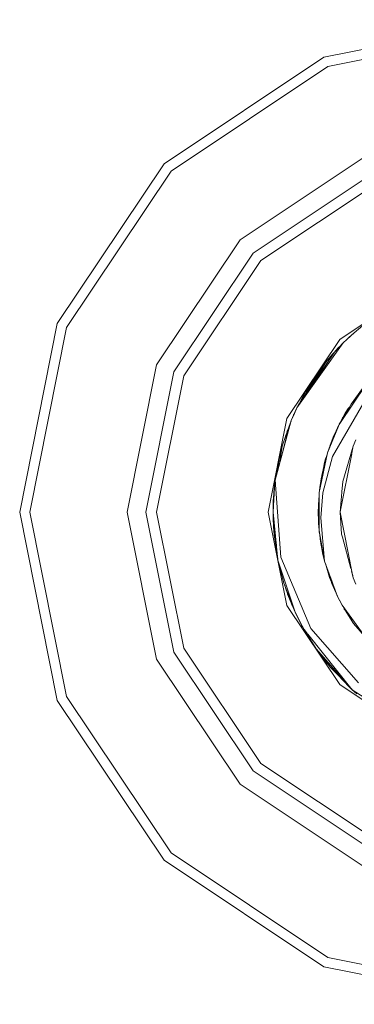
# Model space of a CAD drawing. Units: millimetres. Extents: x -10151 to -835, y 184 to 3060.
# Drawn here: x -5666 to -5655, y 1153 to 1185 of the extents above; entities that cross this region are included whole.
import ezdxf

# ---------------------------------------------------------------- set-up
doc = ezdxf.new("R2010")
doc.units = ezdxf.units.MM
doc.layers.add('1', color=7, linetype='Continuous', true_color=0xffffff)

msp = doc.modelspace()

# ---------------------------------------------------------------- linework, layer by layer
at = {"layer": '1', "color": 18, "linetype": 'Continuous', "lineweight": 13}
for p, q in [((-5656.252859, 1184.095624), (-5650.000094, 1185.339334)), ((-5650.000094, 1185.001972), (-5656.123636, 1183.783891)), ((-5661.553858, 1180.553677), (-5656.252859, 1184.095624)), ((-5661.314963, 1180.31514), (-5656.123636, 1183.783891)), ((-5659.033297, 1178.033355), (-5654.888628, 1180.802706)), ((-5665.095804, 1175.252798), (-5661.553858, 1180.553677)), ((-5664.783953, 1175.123694), (-5661.314963, 1180.31514)), ((-5658.59413, 1177.594068), (-5654.651163, 1180.228713)), ((-5658.342837, 1177.342656), (-5654.514788, 1179.900172)), ((-5661.802767, 1173.888805), (-5659.033297, 1178.033355)), ((-5661.228655, 1173.651102), (-5658.59413, 1177.594068)), ((-5660.900114, 1173.514965), (-5658.342837, 1177.342656)), ((-5655.729292, 1174.72935), (-5653.100966, 1176.48578)), ((-5666.339396, 1169.000032), (-5665.095804, 1175.252798)), ((-5666.001795, 1169.000032), (-5664.783953, 1175.123694)), ((-5655.251978, 1174.951675), (-5654.833792, 1175.295832)), ((-5655.251501, 1174.951794), (-5654.833792, 1175.295832)), ((-5655.612467, 1174.612644), (-5655.251501, 1174.951794)), ((-5655.612467, 1174.612644), (-5655.251978, 1174.951675)), ((-5655.434607, 1174.78514), (-5655.327218, 1174.881442)), ((-5655.332268, 1174.875909), (-5655.31349, 1174.896481)), ((-5655.31349, 1174.896481), (-5655.331412, 1174.876713)), ((-5655.264705, 1174.939389), (-5655.31349, 1174.896481)), ((-5657.48596, 1172.100785), (-5655.729292, 1174.72935)), ((-5657.146929, 1172.453645), (-5655.612467, 1174.612644)), ((-5655.9, 1174.309614), (-5655.612467, 1174.612644)), ((-5655.795229, 1174.420032), (-5655.693529, 1174.530628)), ((-5655.786513, 1174.433115), (-5655.693529, 1174.530628)), ((-5655.693529, 1174.530628), (-5655.664004, 1174.558329)), ((-5655.693529, 1174.530628), (-5655.664004, 1174.558329)), ((-5655.487255, 1174.730289), (-5655.434607, 1174.78514)), ((-5655.464662, 1174.751517), (-5655.434607, 1174.78514)), ((-5657.146929, 1172.453645), (-5655.9, 1174.309614)), ((-5656.163691, 1174.0011), (-5655.9, 1174.309614)), ((-5656.092257, 1174.085033), (-5656.044005, 1174.145582)), ((-5656.055994, 1174.127103), (-5656.044005, 1174.145582)), ((-5656.044005, 1174.145582), (-5656.006289, 1174.187697)), ((-5656.015628, 1174.174331), (-5656.001566, 1174.194458)), ((-5656.001566, 1174.194458), (-5655.97289, 1174.224334)), ((-5656.001566, 1174.194458), (-5655.990599, 1174.207571)), ((-5655.994335, 1174.201991), (-5655.990599, 1174.207571)), ((-5655.993936, 1174.202408), (-5655.990599, 1174.207571)), ((-5655.990599, 1174.207571), (-5655.942647, 1174.259717)), ((-5655.990599, 1174.207571), (-5655.968459, 1174.229518)), ((-5655.990599, 1174.207571), (-5655.968459, 1174.229518)), ((-5655.878123, 1174.33267), (-5655.858992, 1174.354794)), ((-5655.877346, 1174.333488), (-5655.858992, 1174.354794)), ((-5655.858992, 1174.354794), (-5655.836287, 1174.376761)), ((-5655.841466, 1174.37175), (-5655.786513, 1174.433115)), ((-5655.796798, 1174.418378), (-5655.786513, 1174.433115)), ((-5662.775038, 1169.000032), (-5661.802767, 1173.888805)), ((-5656.819481, 1172.941029), (-5656.163691, 1174.0011)), ((-5656.806118, 1172.960918), (-5656.163691, 1174.0011)), ((-5656.389712, 1173.709395), (-5656.16764, 1173.994716)), ((-5656.152284, 1174.014446), (-5656.143187, 1174.026134)), ((-5656.145623, 1174.022239), (-5656.143187, 1174.026134)), ((-5656.145623, 1174.022239), (-5656.143187, 1174.026134)), ((-5656.143187, 1174.026134), (-5656.065933, 1174.115476)), ((-5662.153719, 1169.000032), (-5661.228655, 1173.651102)), ((-5661.798475, 1169.000032), (-5660.900114, 1173.514965)), ((-5657.018104, 1172.645392), (-5656.389712, 1173.709395)), ((-5656.389712, 1173.709395), (-5657.018104, 1172.645392)), ((-5656.389712, 1173.709395), (-5656.86178, 1172.989967)), ((-5656.367485, 1173.737952), (-5656.363485, 1173.744681)), ((-5656.363826, 1173.742654), (-5656.356333, 1173.75398)), ((-5656.363485, 1173.744681), (-5656.357591, 1173.752078)), ((-5656.356333, 1173.75398), (-5656.346104, 1173.765423)), ((-5656.356333, 1173.75398), (-5656.347356, 1173.763814)), ((-5656.353961, 1173.756634), (-5656.310414, 1173.811278)), ((-5656.854965, 1172.888214), (-5656.59939, 1173.296802)), ((-5656.854965, 1172.888214), (-5656.59939, 1173.296802)), ((-5654.863833, 1173.219087), (-5655.725022, 1171.937196)), ((-5657.12837, 1172.481268), (-5656.943796, 1172.845843)), ((-5656.86178, 1172.989967), (-5657.118884, 1172.495388)), ((-5657.118884, 1172.495388), (-5656.86178, 1172.989967)), ((-5656.943796, 1172.845843), (-5656.907674, 1172.901682)), ((-5654.969214, 1173.094514), (-5655.34973, 1172.582867)), ((-5654.969214, 1173.094514), (-5655.279523, 1172.600327)), ((-5657.144771, 1172.456856), (-5657.095431, 1172.557714)), ((-5657.142098, 1172.460835), (-5657.095431, 1172.557714)), ((-5657.095431, 1172.557714), (-5657.07181, 1172.592986)), ((-5655.971525, 1170.845154), (-5654.930113, 1172.639015)), ((-5655.34973, 1172.582867), (-5655.646228, 1172.054481)), ((-5657.333372, 1172.037604), (-5657.146929, 1172.453645)), ((-5657.333372, 1172.037604), (-5657.232283, 1172.270897)), ((-5657.294748, 1172.129157), (-5657.256305, 1172.215549)), ((-5657.256369, 1172.215312), (-5657.255171, 1172.219756)), ((-5657.256341, 1172.215376), (-5657.255171, 1172.219756)), ((-5657.255171, 1172.219756), (-5657.232283, 1172.270897)), ((-5657.232283, 1172.270897), (-5657.146929, 1172.453645)), ((-5657.22823, 1172.279573), (-5657.227038, 1172.282222)), ((-5657.227038, 1172.282222), (-5657.208441, 1172.32311)), ((-5657.227038, 1172.282222), (-5657.226857, 1172.282513)), ((-5657.213578, 1172.310944), (-5657.208441, 1172.32311)), ((-5657.16028, 1172.425154), (-5657.208441, 1172.32311)), ((-5657.16028, 1172.425154), (-5657.208441, 1172.32311)), ((-5657.208441, 1172.32311), (-5657.190521, 1172.360311)), ((-5657.208441, 1172.32311), (-5657.201405, 1172.337008)), ((-5657.203074, 1172.333435), (-5657.208441, 1172.32311)), ((-5657.208441, 1172.32311), (-5657.205836, 1172.327522)), ((-5657.208441, 1172.32311), (-5657.20629, 1172.32655)), ((-5657.208441, 1172.32311), (-5657.20629, 1172.32655)), ((-5657.160356, 1172.424897), (-5657.16028, 1172.425154)), ((-5657.16028, 1172.425154), (-5657.159298, 1172.427162)), ((-5657.16028, 1172.425154), (-5657.160122, 1172.425398)), ((-5657.16028, 1172.425154), (-5657.16014, 1172.425358)), ((-5655.568598, 1172.232631), (-5655.712077, 1171.956465)), ((-5655.709727, 1171.959962), (-5655.5562, 1172.254327)), ((-5655.443667, 1172.438863), (-5655.679409, 1172.005091)), ((-5655.603407, 1172.172311), (-5655.590677, 1172.190133)), ((-5655.443667, 1172.438863), (-5655.568598, 1172.232631)), ((-5655.5562, 1172.254327), (-5655.465601, 1172.403934)), ((-5655.5562, 1172.254327), (-5655.552526, 1172.259162)), ((-5655.465601, 1172.403934), (-5655.46215, 1172.408351)), ((-5655.40505, 1172.484281), (-5655.443667, 1172.438863)), ((-5655.407531, 1172.47986), (-5655.443667, 1172.438863)), ((-5658.102511, 1169.000032), (-5657.48596, 1172.100785)), ((-5657.866953, 1170.055988), (-5657.333372, 1172.037604)), ((-5657.409189, 1171.847704), (-5657.340178, 1172.012327)), ((-5657.369775, 1171.941726), (-5657.341955, 1172.016504)), ((-5657.347908, 1171.993888), (-5657.341955, 1172.016504)), ((-5657.341955, 1172.016504), (-5657.334353, 1172.033963)), ((-5657.341955, 1172.016504), (-5657.334353, 1172.033963)), ((-5657.297709, 1172.119907), (-5657.294748, 1172.129157)), ((-5655.745981, 1171.905997), (-5655.940531, 1171.483519)), ((-5655.847548, 1171.695712), (-5655.763044, 1171.868945)), ((-5655.745981, 1171.905997), (-5655.765446, 1171.858424)), ((-5655.726347, 1171.935223), (-5655.745981, 1171.905997)), ((-5655.742287, 1171.911496), (-5655.72357, 1171.949866)), ((-5655.630587, 1172.123316), (-5655.726347, 1171.935223)), ((-5655.630587, 1172.123316), (-5655.725022, 1171.937196)), ((-5655.72357, 1171.949866), (-5655.641614, 1172.101583)), ((-5655.72357, 1171.949866), (-5655.704368, 1171.977901)), ((-5655.612582, 1172.147971), (-5655.630587, 1172.123316)), ((-5655.615389, 1172.142568), (-5655.630587, 1172.123316)), ((-5655.627848, 1172.127067), (-5655.603407, 1172.172311)), ((-5657.632349, 1171.18037), (-5657.519339, 1171.542886)), ((-5657.631924, 1170.928841), (-5657.409189, 1171.847704)), ((-5657.409189, 1171.847704), (-5657.519339, 1171.542886)), ((-5657.477219, 1171.659445), (-5657.470701, 1171.682003)), ((-5657.470701, 1171.682003), (-5657.456691, 1171.716252)), ((-5657.470701, 1171.682003), (-5657.456691, 1171.716252)), ((-5655.767349, 1171.853774), (-5656.13365, 1170.958522)), ((-5655.847548, 1171.695712), (-5655.903523, 1171.563884)), ((-5655.796359, 1171.796599), (-5655.847548, 1171.695712)), ((-5655.80592, 1171.775837), (-5655.847548, 1171.695712)), ((-5655.816562, 1171.752726), (-5655.847548, 1171.695712)), ((-5655.821171, 1171.742717), (-5655.847548, 1171.695712)), ((-5655.829805, 1171.723968), (-5655.847548, 1171.695712)), ((-5655.837057, 1171.717766), (-5655.847548, 1171.695712)), ((-5655.791022, 1171.808188), (-5655.837057, 1171.717766)), ((-5657.532199, 1171.501633), (-5657.530306, 1171.510222)), ((-5657.530306, 1171.510222), (-5657.525463, 1171.52324)), ((-5655.940531, 1171.483519), (-5656.13365, 1170.958522)), ((-5655.997275, 1171.343091), (-5656.051374, 1171.18219)), ((-5655.997275, 1171.343091), (-5656.005109, 1171.307963)), ((-5655.95922, 1171.432714), (-5655.997275, 1171.343091)), ((-5655.189989, 1171.392682), (-5655.280111, 1171.187046)), ((-5657.750128, 1170.714858), (-5657.632349, 1171.18037)), ((-5657.737435, 1170.536993), (-5657.632349, 1171.18037)), ((-5656.13365, 1170.958522), (-5656.406401, 1169.647577)), ((-5656.145129, 1170.903347), (-5656.195639, 1170.753124)), ((-5655.330639, 1170.932941), (-5655.71498, 1169.000067)), ((-5655.625342, 1170.008543), (-5655.280111, 1171.187046)), ((-5655.291837, 1171.12808), (-5655.327066, 1170.950907)), ((-5655.280111, 1171.187046), (-5655.280319, 1171.186)), ((-5657.832106, 1170.185404), (-5657.756327, 1170.687082)), ((-5657.805162, 1170.285468), (-5657.756327, 1170.687082)), ((-5657.801452, 1170.299247), (-5657.750128, 1170.714858)), ((-5657.750128, 1170.714858), (-5657.791512, 1170.336161)), ((-5657.756327, 1170.687082), (-5657.751468, 1170.704007)), ((-5656.195639, 1170.753124), (-5656.289772, 1170.208139)), ((-5656.287192, 1169.635895), (-5655.971525, 1170.845154)), ((-5656.281469, 1170.416), (-5656.248091, 1170.555237)), ((-5656.238077, 1170.594695), (-5656.27859, 1170.272876)), ((-5656.248091, 1170.555237), (-5656.240225, 1170.577633)), ((-5656.246543, 1170.559645), (-5656.244276, 1170.570376)), ((-5656.244276, 1170.570376), (-5656.239396, 1170.584219)), ((-5656.193731, 1170.760634), (-5656.238077, 1170.594695)), ((-5656.208696, 1170.677529), (-5656.238077, 1170.594695)), ((-5656.187002, 1170.77881), (-5656.193731, 1170.760634)), ((-5657.854078, 1170.14766), (-5657.819216, 1170.270739)), ((-5656.312941, 1170.267585), (-5656.385897, 1169.826033)), ((-5656.312941, 1170.267585), (-5656.345396, 1169.940791)), ((-5656.321534, 1170.055478), (-5656.281469, 1170.416)), ((-5656.290212, 1170.337331), (-5656.312941, 1170.267585)), ((-5656.299543, 1170.308696), (-5656.286565, 1170.370145)), ((-5656.281469, 1170.416), (-5656.248233, 1170.514019)), ((-5657.894133, 1169.827583), (-5657.859759, 1169.956274)), ((-5657.894133, 1169.827583), (-5657.859657, 1169.954857)), ((-5657.890318, 1169.862869), (-5657.861575, 1169.981445)), ((-5657.890318, 1169.862869), (-5657.860897, 1169.972045)), ((-5657.887457, 1169.889572), (-5657.876013, 1169.987562)), ((-5657.887457, 1169.889572), (-5657.880881, 1169.919412)), ((-5657.887457, 1169.889572), (-5657.881791, 1169.911665)), ((-5657.884892, 1169.885253), (-5657.86615, 1170.044859)), ((-5657.879554, 1169.930712), (-5657.876013, 1169.987562)), ((-5657.879554, 1169.930712), (-5657.876013, 1169.987562)), ((-5657.876013, 1169.987562), (-5657.866844, 1170.054482)), ((-5657.866953, 1170.055988), (-5657.682417, 1167.498234)), ((-5657.866312, 1170.058369), (-5657.854078, 1170.14766)), ((-5657.865128, 1169.966787), (-5657.862008, 1169.987444)), ((-5657.863212, 1170.069883), (-5657.854078, 1170.14766)), ((-5656.350118, 1170.042577), (-5656.346319, 1170.087221)), ((-5656.346319, 1170.087221), (-5656.329884, 1170.16504)), ((-5656.346319, 1170.087221), (-5656.338661, 1170.111919)), ((-5655.625342, 1170.008543), (-5655.655845, 1169.665374)), ((-5657.937521, 1168.999984), (-5657.894133, 1169.827583)), ((-5657.937521, 1168.999985), (-5657.897947, 1169.790867)), ((-5657.937048, 1169.087889), (-5657.897947, 1169.790867)), ((-5657.929419, 1169.361594), (-5657.901396, 1169.720852)), ((-5657.927252, 1169.195862), (-5657.897947, 1169.790867)), ((-5657.912484, 1169.578698), (-5657.907961, 1169.683221)), ((-5657.912484, 1169.578698), (-5657.907961, 1169.683221)), ((-5657.907961, 1169.683221), (-5657.901588, 1169.72541)), ((-5657.907961, 1169.683221), (-5657.906531, 1169.700983)), ((-5657.907049, 1169.689259), (-5657.906531, 1169.700983)), ((-5657.906531, 1169.700983), (-5657.899722, 1169.758964)), ((-5657.906531, 1169.700983), (-5657.903403, 1169.713396)), ((-5657.906531, 1169.700983), (-5657.90342, 1169.713281)), ((-5657.897947, 1169.790867), (-5657.894133, 1169.827583)), ((-5657.897947, 1169.790867), (-5657.894207, 1169.826167)), ((-5657.897947, 1169.790867), (-5657.895591, 1169.799772)), ((-5657.894007, 1169.828053), (-5657.890318, 1169.862869)), ((-5657.888676, 1169.869644), (-5657.887457, 1169.889572)), ((-5657.888549, 1169.870166), (-5657.887457, 1169.889572)), ((-5657.888549, 1169.870166), (-5657.887457, 1169.889572)), ((-5656.406401, 1169.647577), (-5656.413077, 1169.576052)), ((-5656.413077, 1169.576052), (-5656.410002, 1168.719252)), ((-5656.406401, 1169.647577), (-5656.408181, 1168.701514)), ((-5656.385897, 1169.826033), (-5656.393296, 1169.710564)), ((-5656.359194, 1168.805363), (-5656.287192, 1169.635895)), ((-5655.656902, 1169.65349), (-5655.714987, 1169.000032)), ((-5657.937048, 1169.087889), (-5657.912605, 1169.493266)), ((-5657.937048, 1169.087889), (-5657.929419, 1169.361594)), ((-5656.424997, 1169.425252), (-5656.438826, 1169.000032)), ((-5656.424997, 1169.425252), (-5656.438826, 1168.999913)), ((-5656.406619, 1169.531655), (-5656.424997, 1169.425252)), ((-5656.406664, 1169.507454), (-5656.424997, 1169.425252)), ((-5665.095804, 1162.747267), (-5666.339396, 1169.000032)), ((-5664.783953, 1162.876251), (-5666.001795, 1169.000032)), ((-5661.802767, 1164.11114), (-5662.775038, 1169.000032)), ((-5661.228655, 1164.348963), (-5662.153719, 1169.000032)), ((-5660.900114, 1164.48498), (-5661.798475, 1169.000032)), ((-5657.48596, 1165.899279), (-5658.102511, 1169.000032)), ((-5657.937048, 1169.087889), (-5657.937525, 1168.999913)), ((-5657.937519, 1169.001041), (-5657.937525, 1169.000032)), ((-5657.937525, 1169.000032), (-5657.937524, 1169.000101)), ((-5657.937525, 1169.000032), (-5657.937524, 1169.00007)), ((-5657.937524, 1169.000038), (-5657.937525, 1169.000032)), ((-5657.937525, 1169.000032), (-5657.937524, 1169.000038)), ((-5657.937524, 1169.000037), (-5657.937525, 1169.000032)), ((-5657.937525, 1168.999913), (-5657.937525, 1169.000032)), ((-5657.937525, 1169.000032), (-5657.937524, 1169)), ((-5657.937525, 1168.999913), (-5657.937525, 1169.000032)), ((-5657.937525, 1168.999913), (-5657.937525, 1169.000032)), ((-5657.937524, 1168.999993), (-5657.937525, 1169.000032)), ((-5657.937525, 1168.987277), (-5657.937525, 1168.999913)), ((-5657.937468, 1168.999352), (-5657.937525, 1168.999913)), ((-5657.93748, 1168.996787), (-5657.937525, 1168.999913)), ((-5657.937525, 1168.987277), (-5657.937468, 1168.999352)), ((-5657.937525, 1168.987277), (-5657.937105, 1168.995797)), ((-5657.936376, 1168.976091), (-5657.937525, 1168.987277)), ((-5657.933287, 1168.958336), (-5657.937525, 1168.987277)), ((-5657.933668, 1168.962079), (-5657.937525, 1168.987277)), ((-5657.937459, 1169.001169), (-5657.937048, 1169.087889)), ((-5657.935618, 1168.830159), (-5657.937366, 1168.985725)), ((-5657.934187, 1168.768409), (-5657.937323, 1168.985897)), ((-5657.774447, 1167.400124), (-5657.937105, 1168.995797)), ((-5657.934039, 1169.066395), (-5657.937048, 1169.087889)), ((-5657.774447, 1167.400124), (-5657.936365, 1168.975989)), ((-5657.935267, 1169.151773), (-5657.934187, 1169.224384)), ((-5657.935267, 1169.151773), (-5657.934187, 1169.224384)), ((-5657.934187, 1169.224384), (-5657.932963, 1169.234453)), ((-5657.934187, 1169.224384), (-5657.932968, 1169.234254)), ((-5656.438818, 1169.000155), (-5656.438826, 1169.000032)), ((-5656.43882, 1169.00009), (-5656.438826, 1169.000032)), ((-5656.438826, 1169.000032), (-5656.43882, 1169.000082)), ((-5656.438821, 1169.000074), (-5656.438826, 1169.000032)), ((-5656.438826, 1169.000032), (-5656.438826, 1168.999913)), ((-5656.438826, 1169.000032), (-5656.438825, 1168.999942)), ((-5656.438826, 1169.000032), (-5656.438824, 1168.999968)), ((-5656.438824, 1168.999966), (-5656.438826, 1169.000032)), ((-5656.438826, 1168.999913), (-5656.435965, 1168.806436)), ((-5656.438826, 1168.999913), (-5656.408102, 1168.743178)), ((-5656.438821, 1168.999623), (-5656.437395, 1168.863538)), ((-5655.714982, 1169.000056), (-5655.714987, 1169.000032)), ((-5655.714987, 1169.000032), (-5655.714984, 1169.000015)), ((-5655.714984, 1168.999992), (-5655.714987, 1169.000032)), ((-5655.66778, 1168.266895), (-5655.714984, 1168.999983)), ((-5655.714983, 1169.00001), (-5655.311527, 1166.971008)), ((-5657.935005, 1168.825114), (-5657.935618, 1168.830159)), ((-5657.935141, 1168.808224), (-5657.935618, 1168.830159)), ((-5657.935141, 1168.808224), (-5657.93539, 1168.828287)), ((-5657.934727, 1168.805864), (-5657.935141, 1168.808224)), ((-5657.9347, 1168.80399), (-5657.935141, 1168.808224)), ((-5657.934727, 1168.805887), (-5657.935141, 1168.808224)), ((-5657.862836, 1168.267217), (-5657.934187, 1168.768409)), ((-5657.934187, 1168.768409), (-5657.908915, 1168.3265)), ((-5657.927988, 1168.613079), (-5657.930021, 1168.695562)), ((-5657.927988, 1168.613079), (-5657.930021, 1168.695562)), ((-5657.908915, 1168.3265), (-5657.927988, 1168.613079)), ((-5656.437395, 1168.863538), (-5656.436442, 1168.838715)), ((-5656.435965, 1168.806436), (-5656.408368, 1168.601999)), ((-5656.4349, 1168.798545), (-5656.428812, 1168.64002)), ((-5656.430243, 1168.66875), (-5656.433298, 1168.786682)), ((-5656.432786, 1168.782888), (-5656.428812, 1168.64002)), ((-5656.42935, 1168.659348), (-5656.430243, 1168.66875)), ((-5656.428812, 1168.64002), (-5656.409181, 1168.490699)), ((-5656.428812, 1168.64002), (-5656.409397, 1168.550775)), ((-5656.427382, 1168.61594), (-5656.42789, 1168.633007)), ((-5656.427382, 1168.61594), (-5656.419752, 1168.506625)), ((-5656.423121, 1168.593762), (-5656.424136, 1168.604448)), ((-5656.419752, 1168.506625), (-5656.423283, 1168.597964)), ((-5656.410001, 1168.719155), (-5656.408785, 1168.380263)), ((-5656.408181, 1168.701424), (-5656.408785, 1168.380263)), ((-5656.229494, 1167.37068), (-5656.359194, 1168.805363)), ((-5657.908915, 1168.3265), (-5657.903885, 1168.302657)), ((-5657.900808, 1168.238881), (-5657.906258, 1168.313903)), ((-5657.903885, 1168.302654), (-5657.831436, 1167.95919)), ((-5656.40887, 1168.404023), (-5656.419752, 1168.506625)), ((-5656.408785, 1168.380263), (-5656.293867, 1167.640093)), ((-5656.408785, 1168.380263), (-5656.229494, 1167.37068)), ((-5656.407112, 1168.369487), (-5656.406401, 1168.355348)), ((-5656.406401, 1168.355348), (-5656.395662, 1168.279487)), ((-5656.406401, 1168.355348), (-5656.402737, 1168.341312)), ((-5656.379698, 1168.12897), (-5656.401101, 1168.330774)), ((-5655.66778, 1168.266895), (-5655.639173, 1168.15961)), ((-5657.827404, 1167.915527), (-5657.900808, 1168.238881)), ((-5657.787844, 1167.530514), (-5657.900808, 1168.238881)), ((-5656.355308, 1168.035823), (-5656.379698, 1168.12897)), ((-5656.35925, 1168.061214), (-5656.379698, 1168.12897)), ((-5656.376837, 1168.106439), (-5656.378566, 1168.124648)), ((-5656.376837, 1168.106439), (-5656.377932, 1168.122226)), ((-5656.342028, 1167.888286), (-5656.376837, 1168.106439)), ((-5656.365888, 1168.069158), (-5656.376837, 1168.106439)), ((-5656.368066, 1168.084549), (-5656.333922, 1167.843345)), ((-5655.63917, 1168.159599), (-5655.364494, 1167.129481)), ((-5657.804487, 1167.552831), (-5657.829068, 1167.78902)), ((-5656.338836, 1167.878062), (-5656.342028, 1167.888286)), ((-5656.333922, 1167.843345), (-5656.316585, 1167.786372)), ((-5656.316625, 1167.786672), (-5656.303404, 1167.686107)), ((-5656.303404, 1167.686107), (-5656.298396, 1167.669262)), ((-5656.293867, 1167.640093), (-5656.229494, 1167.37068)), ((-5657.780785, 1167.461814), (-5657.804487, 1167.552831)), ((-5657.804487, 1167.552831), (-5657.800196, 1167.530301)), ((-5657.800196, 1167.530301), (-5657.801078, 1167.539738)), ((-5657.791648, 1167.503528), (-5657.800196, 1167.530301)), ((-5657.778736, 1167.441872), (-5657.800196, 1167.530301)), ((-5657.791648, 1167.503528), (-5657.800196, 1167.530301)), ((-5657.57799, 1166.638258), (-5657.774447, 1167.400124)), ((-5657.208441, 1165.676835), (-5657.774447, 1167.400124)), ((-5657.74536, 1167.264107), (-5657.755063, 1167.324954)), ((-5657.682417, 1167.498234), (-5656.681059, 1165.135029)), ((-5656.258592, 1167.492459), (-5656.257151, 1167.481783)), ((-5656.258264, 1167.491088), (-5656.257151, 1167.481783)), ((-5656.257151, 1167.481783), (-5656.251663, 1167.46346)), ((-5656.257151, 1167.481783), (-5656.253606, 1167.471592)), ((-5656.229494, 1167.37068), (-5655.79748, 1166.198018)), ((-5656.199445, 1167.289113), (-5656.061171, 1166.827443)), ((-5657.714844, 1167.168985), (-5657.74536, 1167.264107)), ((-5657.693548, 1167.078088), (-5657.74536, 1167.264107)), ((-5657.683848, 1167.009952), (-5657.696188, 1167.096634)), ((-5657.683848, 1167.009952), (-5657.693636, 1167.086739)), ((-5657.60803, 1166.737321), (-5657.683848, 1167.009952)), ((-5655.34077, 1167.040507), (-5655.280111, 1166.813019)), ((-5657.60803, 1166.737321), (-5657.61394, 1166.777674)), ((-5657.57799, 1166.638258), (-5657.60803, 1166.737321)), ((-5657.605646, 1166.728618), (-5657.606667, 1166.732825)), ((-5657.604353, 1166.725194), (-5657.605646, 1166.728618)), ((-5657.208441, 1165.676835), (-5657.57799, 1166.638258)), ((-5656.061171, 1166.827443), (-5655.847548, 1166.304233)), ((-5656.032583, 1166.836183), (-5655.847548, 1166.304233)), ((-5656.013207, 1166.709968), (-5655.997275, 1166.656378)), ((-5656.004059, 1166.687564), (-5655.997275, 1166.656378)), ((-5655.997275, 1166.656378), (-5655.847548, 1166.304233)), ((-5655.987738, 1166.632059), (-5655.989025, 1166.636976)), ((-5655.847548, 1166.304233), (-5655.987738, 1166.632059)), ((-5655.304801, 1166.937185), (-5655.280111, 1166.813019)), ((-5655.280111, 1166.813019), (-5655.189989, 1166.607383)), ((-5657.527445, 1166.481736), (-5657.552756, 1166.57261)), ((-5657.506941, 1166.42082), (-5657.551681, 1166.569812)), ((-5657.518317, 1166.458705), (-5657.527445, 1166.481736)), ((-5657.527445, 1166.481736), (-5657.519816, 1166.459682)), ((-5657.518317, 1166.458705), (-5657.527445, 1166.481736)), ((-5657.519816, 1166.459682), (-5657.521944, 1166.467857)), ((-5657.519816, 1166.459682), (-5657.520711, 1166.464745)), ((-5657.514898, 1166.447319), (-5657.519816, 1166.459682)), ((-5657.514898, 1166.447319), (-5657.519816, 1166.459682)), ((-5657.208441, 1165.676835), (-5657.506941, 1166.42082)), ((-5657.506941, 1166.42082), (-5657.341955, 1165.98356)), ((-5655.91099, 1166.453444), (-5655.904291, 1166.43143)), ((-5655.908521, 1166.447638), (-5655.904291, 1166.43143)), ((-5655.904291, 1166.43143), (-5655.847548, 1166.304233)), ((-5655.847548, 1166.304233), (-5655.809372, 1166.230298)), ((-5655.798442, 1166.200629), (-5655.847548, 1166.304233)), ((-5655.847548, 1166.304233), (-5655.816721, 1166.242581)), ((-5655.802118, 1166.209322), (-5655.847548, 1166.304233)), ((-5657.454966, 1166.274908), (-5657.459617, 1166.295399)), ((-5657.454966, 1166.274908), (-5657.459333, 1166.294645)), ((-5657.341955, 1165.98356), (-5657.454966, 1166.274908)), ((-5657.341955, 1165.98356), (-5657.208441, 1165.676835)), ((-5655.79748, 1166.198018), (-5655.673025, 1165.954712)), ((-5655.79748, 1166.198018), (-5655.644892, 1165.902498)), ((-5655.766009, 1166.133883), (-5655.78689, 1166.177508)), ((-5655.766009, 1166.133883), (-5655.681608, 1165.970567)), ((-5655.759882, 1166.125202), (-5655.766009, 1166.133883)), ((-5655.701406, 1166.01195), (-5655.668734, 1165.946606)), ((-5655.729292, 1163.270595), (-5657.48596, 1165.899279)), ((-5657.310007, 1165.907028), (-5657.323052, 1165.940133)), ((-5657.310007, 1165.907028), (-5657.313834, 1165.918956)), ((-5657.310007, 1165.907028), (-5657.311909, 1165.914535)), ((-5657.208441, 1165.676835), (-5657.310007, 1165.907028)), ((-5657.208441, 1165.676835), (-5657.310007, 1165.907028)), ((-5656.973474, 1165.218215), (-5657.208441, 1165.676835)), ((-5656.99148, 1165.241721), (-5657.208441, 1165.676835)), ((-5656.995295, 1165.248874), (-5657.208441, 1165.676835)), ((-5656.995295, 1165.248874), (-5657.208441, 1165.676835)), ((-5655.676605, 1165.962349), (-5655.681608, 1165.970567)), ((-5655.673025, 1165.954712), (-5655.644892, 1165.902498)), ((-5655.668734, 1165.946606), (-5655.664657, 1165.940778)), ((-5655.644892, 1165.902498), (-5654.681681, 1164.579633)), ((-5655.628471, 1165.879946), (-5655.583857, 1165.793541)), ((-5655.583857, 1165.793541), (-5655.267714, 1165.297511)), ((-5655.583857, 1165.793541), (-5655.38617, 1165.547171)), ((-5655.577607, 1165.783735), (-5655.575274, 1165.779236)), ((-5655.575274, 1165.779236), (-5655.556082, 1165.749962)), ((-5655.298708, 1165.341618), (-5655.360173, 1165.44258)), ((-5655.298708, 1165.341618), (-5655.285692, 1165.32572)), ((-5656.99148, 1165.241721), (-5656.995295, 1165.248874)), ((-5656.993933, 1165.24664), (-5656.995295, 1165.248874)), ((-5656.994582, 1165.247942), (-5656.995295, 1165.248874)), ((-5656.960125, 1165.192161), (-5656.99148, 1165.241721)), ((-5656.957027, 1165.186114), (-5656.97639, 1165.217869)), ((-5656.911371, 1165.097001), (-5656.973463, 1165.218193)), ((-5656.50606, 1164.453271), (-5656.911371, 1165.097001)), ((-5656.796214, 1164.953398), (-5656.911371, 1165.097001)), ((-5656.844614, 1164.98101), (-5656.875342, 1165.039778)), ((-5656.844614, 1164.98101), (-5656.875342, 1165.039778)), ((-5655.101774, 1163.332703), (-5656.681059, 1165.135029)), ((-5655.267714, 1165.297511), (-5654.901049, 1164.88091)), ((-5656.779548, 1164.887634), (-5656.844614, 1164.98101)), ((-5656.751273, 1164.838801), (-5656.844614, 1164.98101)), ((-5655.310629, 1163.100841), (-5656.785449, 1164.939973)), ((-5656.697748, 1164.740684), (-5656.767309, 1164.868196)), ((-5656.534193, 1164.493563), (-5656.697748, 1164.740684)), ((-5658.59413, 1160.405877), (-5661.228655, 1164.348963)), ((-5658.342837, 1160.657289), (-5660.900114, 1164.48498)), ((-5656.534193, 1164.493563), (-5656.560524, 1164.539772)), ((-5656.534193, 1164.493563), (-5656.560524, 1164.539772)), ((-5656.538962, 1164.500478), (-5656.541212, 1164.504169)), ((-5656.538115, 1164.49949), (-5656.538962, 1164.500478)), ((-5656.50606, 1164.453271), (-5656.534193, 1164.493563)), ((-5656.525035, 1164.483408), (-5656.534193, 1164.493563)), ((-5655.310629, 1163.100841), (-5656.50606, 1164.453271)), ((-5656.357763, 1164.247992), (-5656.475771, 1164.419004)), ((-5656.463208, 1164.399919), (-5656.475022, 1164.417919)), ((-5656.438826, 1164.358142), (-5656.466533, 1164.405617)), ((-5656.438826, 1164.358142), (-5656.466533, 1164.405617)), ((-5656.397439, 1164.305489), (-5656.438826, 1164.358142)), ((-5656.38981, 1164.294433), (-5656.438826, 1164.358142)), ((-5659.033297, 1159.966591), (-5661.802767, 1164.11114)), ((-5656.409262, 1164.31773), (-5656.418136, 1164.33125)), ((-5656.398077, 1164.305178), (-5656.409262, 1164.31773)), ((-5656.409262, 1164.31773), (-5656.391142, 1164.292815)), ((-5656.391142, 1164.292815), (-5656.401134, 1164.308609)), ((-5656.391142, 1164.292815), (-5656.399161, 1164.306395)), ((-5656.381663, 1164.282626), (-5656.391142, 1164.292815)), ((-5656.380025, 1164.280252), (-5656.391142, 1164.292815)), ((-5656.381663, 1164.282626), (-5656.391142, 1164.292815)), ((-5655.77105, 1163.62173), (-5656.357763, 1164.247992)), ((-5656.357763, 1164.247992), (-5656.03113, 1163.839462)), ((-5656.139372, 1163.968923), (-5656.260117, 1164.125863)), ((-5656.113634, 1163.942652), (-5656.139372, 1163.968923)), ((-5656.10813, 1163.935768), (-5656.139372, 1163.968923)), ((-5656.113634, 1163.942652), (-5656.139372, 1163.968923)), ((-5656.03113, 1163.839462), (-5655.452793, 1163.261676)), ((-5655.385969, 1163.169387), (-5655.796496, 1163.605052)), ((-5655.449389, 1163.228634), (-5655.566536, 1163.361011)), ((-5653.100966, 1161.514166), (-5655.729292, 1163.270595)), ((-5655.451773, 1163.231137), (-5655.456853, 1163.237069)), ((-5655.451773, 1163.231137), (-5655.452858, 1163.232554)), ((-5655.451773, 1163.231137), (-5655.452849, 1163.232544)), ((-5655.449389, 1163.228634), (-5655.451773, 1163.231137)), ((-5655.450945, 1163.230393), (-5655.451773, 1163.231137)), ((-5655.399947, 1163.184221), (-5655.449389, 1163.228634)), ((-5655.399947, 1163.184221), (-5655.449389, 1163.228634)), ((-5655.31726, 1163.108344), (-5655.385969, 1163.169387)), ((-5655.310629, 1163.100841), (-5655.15518, 1162.964347)), ((-5653.255461, 1161.76081), (-5655.310629, 1163.100841)), ((-5661.553858, 1157.446387), (-5665.095804, 1162.747267)), ((-5661.314963, 1157.684925), (-5664.783953, 1162.876251)), ((-5654.514788, 1158.099773), (-5658.342837, 1160.657289)), ((-5654.651163, 1157.771232), (-5658.59413, 1160.405877)), ((-5654.888628, 1157.19724), (-5659.033297, 1159.966591)), ((-5656.123636, 1154.216054), (-5661.314963, 1157.684925)), ((-5656.252859, 1153.904441), (-5661.553858, 1157.446387)), ((-5650.000094, 1152.997973), (-5656.123636, 1154.216054)), ((-5650.000094, 1152.66073), (-5656.252859, 1153.904441))]:
    msp.add_line(p, q, dxfattribs=at)

doc.saveas('drawing.dxf')
